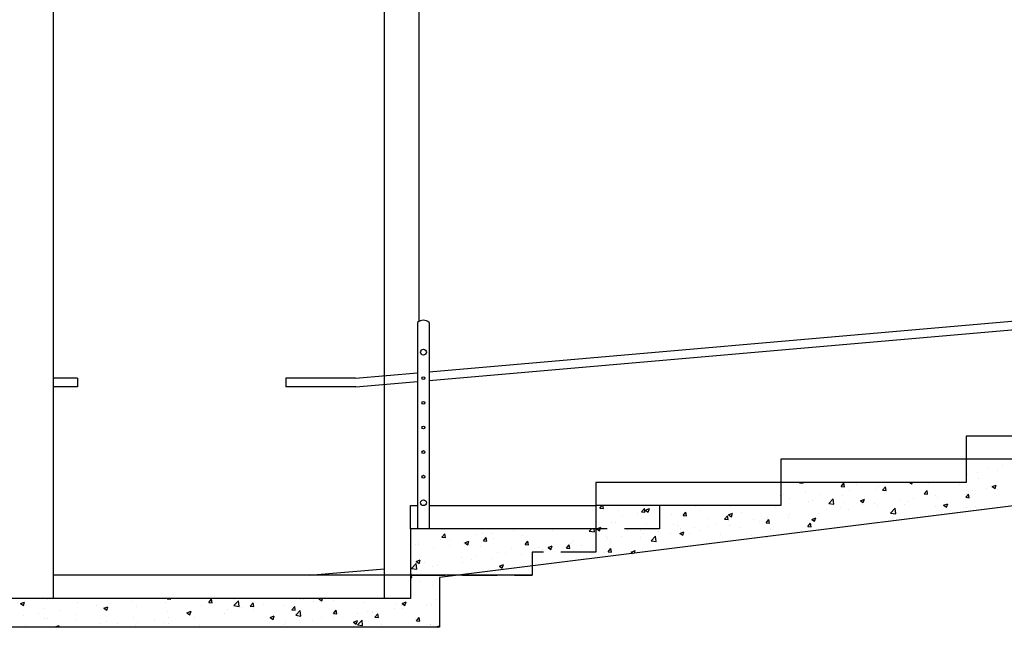
# Model space of a CAD drawing. Units: inches. Extents: x 1594 to 3961, y 412 to 1693.
# Drawn here: x 2813 to 2983, y 675 to 779 of the extents above; entities that cross this region are included whole.
import ezdxf

# ---------------------------------------------------------------- set-up
doc = ezdxf.new("R2010")
doc.units = ezdxf.units.IN
doc.header["$LTSCALE"] = 48
doc.header["$MEASUREMENT"] = 0
doc.linetypes.add('HIDDEN2', pattern=[0.1875, 0.125, -0.0625])
doc.layers.add('Section', color=7, linetype='Continuous')

msp = doc.modelspace()

# ---------------------------------------------------------------- linework, layer by layer
at = {"layer": 'Section', "color": 7}
for p, q in [((2875.54, 679.59), (2875.54, 789.17)), ((2881.54, 727.39), (2881.54, 789.17)), ((2818.4, 679.59), (2818.4, 785.1)), ((2883.29, 718.7), (3066.54, 734.59)), ((2883.29, 717.19), (3066.67, 733.1)), ((2881.29, 727.21), (2881.29, 691.59)), ((2883.29, 727.21), (2883.29, 691.59)), ((2870.54, 717.59), (2881.29, 718.53)), ((2819.32, 717.59), (2818.4, 717.59)), ((2819.32, 716.09), (2818.4, 716.09)), ((2822.54, 717.59), (2819.32, 717.59)), ((2822.54, 716.09), (2819.32, 716.09)), ((2822.54, 717.59), (2822.54, 716.09)), ((2858.54, 717.59), (2858.54, 716.09)), ((2870.54, 717.59), (2858.54, 717.59)), ((2870.6, 716.09), (2858.54, 716.09)), ((2870.6, 716.09), (2881.29, 717.02)), ((3008.04, 707.59), (2976.04, 707.59)), ((2976.04, 707.59), (2976.04, 703.59)), ((3072.35, 706.59), (2885.04, 683.18)), ((2976.04, 703.59), (2944.04, 703.59)), ((2944.04, 703.59), (2944.04, 699.59)), ((3008.04, 703.59), (2976.04, 703.59)), ((2976.04, 703.59), (2976.04, 699.59)), ((2982.23, 702.48), (2982.23, 702.48)), ((2976.29, 700.99), (2976.29, 700.99)), ((2978.03, 701.34), (2978.03, 701.34)), ((2979.72, 702.15), (2979.72, 702.15)), ((2981.48, 701.74), (2981.48, 701.74)), ((2944.04, 699.59), (2912.04, 699.59)), ((2912.04, 699.59), (2912.04, 695.59)), ((2976.04, 699.59), (2944.04, 699.59)), ((2944.04, 699.59), (2944.04, 695.59)), ((2947.26, 699.54), (2947.31, 699.59)), ((2947.26, 699.54), (2947.86, 699.48)), ((2947.86, 699.48), (2947.84, 699.59)), ((2954.43, 698.91), (2954.91, 699.48)), ((2955.03, 698.86), (2954.91, 699.48)), ((2957.01, 699.16), (2957.01, 699.16)), ((2966.28, 699.59), (2966.65, 699.34)), ((2966.37, 699.34), (2966.37, 699.34)), ((2966.65, 699.34), (2966.74, 699.59)), ((2969.56, 699.47), (2969.56, 699.47)), ((2974.9, 699.24), (2974.9, 699.24)), ((2978.13, 700.36), (2978.13, 700.36)), ((2980.24, 699.01), (2980.24, 699.01)), ((2980.53, 698.88), (2981.23, 699.15)), ((2981.03, 698.54), (2981.23, 699.15)), ((2944.04, 697.5), (2944.08, 697.52)), ((2944.04, 697.39), (2944.08, 697.52)), ((2944.41, 697.5), (2944.41, 697.5)), ((2948.2, 698), (2948.2, 698)), ((2950.72, 697.55), (2950.72, 697.55)), ((2954.43, 698.91), (2955.03, 698.86)), ((2954.51, 698.83), (2954.51, 698.83)), ((2954.71, 697.34), (2954.71, 697.34)), ((2955.85, 698.25), (2955.85, 698.25)), ((2960.54, 698.34), (2960.54, 698.34)), ((2960.91, 698.89), (2960.91, 698.89)), ((2961.6, 698.28), (2962.09, 698.85)), ((2961.6, 698.28), (2962.2, 698.23)), ((2962.2, 698.23), (2962.09, 698.85)), ((2968.78, 697.65), (2969.26, 698.23)), ((2968.78, 697.65), (2969.37, 697.6)), ((2969.37, 697.6), (2969.26, 698.23)), ((2970.78, 697.37), (2970.78, 697.37)), ((2975.95, 697.03), (2976.43, 697.6)), ((2976.16, 697.66), (2976.16, 697.66)), ((2976.55, 696.97), (2976.43, 697.6)), ((2977.09, 698.21), (2977.09, 698.21)), ((2979.6, 698.54), (2979.6, 698.54)), ((2980.53, 698.88), (2981.03, 698.54)), ((2981.36, 698.41), (2981.36, 698.41)), ((2880.04, 691.59), (2880.04, 695.59)), ((2880.04, 695.59), (2881.29, 695.59)), ((2883.29, 695.59), (2912.04, 695.59)), ((2944.04, 695.59), (2912.04, 695.59)), ((2912.04, 695.59), (2912.04, 691.59)), ((2912.78, 695.15), (2913.16, 695.59)), ((2913.38, 695.1), (2913.29, 695.59)), ((2944.11, 696.63), (2944.11, 696.63)), ((2945.53, 696.8), (2945.53, 696.8)), ((2948.87, 696.34), (2948.87, 696.34)), ((2949.45, 696.4), (2949.45, 696.4)), ((2952.31, 695.97), (2953.08, 696.78)), ((2952.31, 695.97), (2953.19, 695.83)), ((2953.19, 695.83), (2953.08, 696.78)), ((2954.79, 696.18), (2954.79, 696.18)), ((2957.75, 696.45), (2958.45, 696.72)), ((2957.75, 696.45), (2958.25, 696.12)), ((2958.17, 695.71), (2958.17, 695.71)), ((2958.25, 696.12), (2958.45, 696.72)), ((2960.12, 695.95), (2960.12, 695.95)), ((2960.78, 695.57), (2960.78, 695.57)), ((2964.49, 696.55), (2964.49, 696.55)), ((2965.46, 695.73), (2965.46, 695.73)), ((2965.98, 696.32), (2965.98, 696.32)), ((2966.99, 696.88), (2966.99, 696.88)), ((2971.11, 697.02), (2971.11, 697.02)), ((2972.13, 695.65), (2972.83, 695.92)), ((2972.13, 695.65), (2972.62, 695.32)), ((2972.62, 695.32), (2972.83, 695.92)), ((2975.95, 697.03), (2976.55, 696.97)), ((2912.78, 695.15), (2913.38, 695.1)), ((2915.9, 694.83), (2915.9, 694.83)), ((2916.69, 693.85), (2916.69, 693.85)), ((2919.2, 694.18), (2919.2, 694.18)), ((2919.96, 694.52), (2920.44, 695.1)), ((2919.96, 694.52), (2920.55, 694.47)), ((2920.55, 694.47), (2920.44, 695.1)), ((2920.61, 694.83), (2921.31, 695.1)), ((2920.61, 694.83), (2921.11, 694.49)), ((2921.11, 694.49), (2921.31, 695.1)), ((2922.98, 694.68), (2922.98, 694.68)), ((2925.1, 694.07), (2925.1, 694.07)), ((2927.13, 693.9), (2927.61, 694.47)), ((2927.13, 693.9), (2927.73, 693.84)), ((2927.73, 693.84), (2927.61, 694.47)), ((2929.3, 695.51), (2929.3, 695.51)), ((2930.15, 694.71), (2930.15, 694.71)), ((2934.3, 693.27), (2934.78, 693.84)), ((2934.9, 693.22), (2934.78, 693.84)), ((2934.98, 694.03), (2935.68, 694.3)), ((2934.98, 694.03), (2935.48, 693.69)), ((2935.34, 695.46), (2935.34, 695.46)), ((2935.48, 693.69), (2935.68, 694.3)), ((2937.21, 694.34), (2937.21, 694.34)), ((2943.04, 695.34), (2943.04, 695.34)), ((2945.56, 694.05), (2945.56, 694.05)), ((2950.6, 694.22), (2950.6, 694.22)), ((2951.88, 694.89), (2951.88, 694.89)), ((2954.38, 695.22), (2954.38, 695.22)), ((2955.73, 694.93), (2955.73, 694.93)), ((2962.98, 694.32), (2963.76, 695.13)), ((2962.98, 694.32), (2963.87, 694.18)), ((2963.87, 694.18), (2963.76, 695.13)), ((2970.8, 695.5), (2970.8, 695.5)), ((2971.79, 694.38), (2971.79, 694.38)), ((2976.14, 695.27), (2976.14, 695.27)), ((2977.62, 695.38), (2977.62, 695.38)), ((2914.77, 692.61), (2914.77, 692.61)), ((2915.47, 692.65), (2915.47, 692.65)), ((2919.96, 693.36), (2919.96, 693.36)), ((2920.81, 692.42), (2920.81, 692.42)), ((2925.55, 692.33), (2925.55, 692.33)), ((2926.15, 692.19), (2926.15, 692.19)), ((2931.38, 693.33), (2931.38, 693.33)), ((2932.96, 692.4), (2932.96, 692.4)), ((2934.3, 693.27), (2934.9, 693.22)), ((2935.22, 692.13), (2935.22, 692.13)), ((2939.27, 693.23), (2939.27, 693.23)), ((2940.35, 692.83), (2940.35, 692.83)), ((2941.47, 692.64), (2941.96, 693.22)), ((2941.47, 692.64), (2942.07, 692.59)), ((2941.78, 693.56), (2941.78, 693.56)), ((2942.07, 692.59), (2941.96, 693.22)), ((2945.41, 693.47), (2945.41, 693.47)), ((2948.65, 692.01), (2949.13, 692.59)), ((2949.24, 691.96), (2949.13, 692.59)), ((2949.35, 693.23), (2950.05, 693.5)), ((2949.35, 693.23), (2949.85, 692.89)), ((2949.85, 692.89), (2950.05, 693.5)), ((2965.96, 693.37), (2965.96, 693.37)), ((2912.04, 691.59), (2880.04, 691.59)), ((2880.04, 691.59), (2880.04, 679.59)), ((2885.48, 690.14), (2885.96, 690.71)), ((2886.08, 690.09), (2885.96, 690.71)), ((2891.48, 690.53), (2891.48, 690.53)), ((2892.57, 690.83), (2892.57, 690.83)), ((2893.98, 690.86), (2893.98, 690.86)), ((2897.77, 691.36), (2897.77, 691.36)), ((2899.39, 690.52), (2899.39, 690.52)), ((2904.58, 691.27), (2904.58, 691.27)), ((2910.94, 691.2), (2911.32, 691.59)), ((2910.94, 691.2), (2911.83, 691.06)), ((2911.83, 691.06), (2911.77, 691.59)), ((2912.21, 691.6), (2912.91, 691.87)), ((2912.21, 691.6), (2912.7, 691.27)), ((2912.24, 691.53), (2912.24, 691.53)), ((2912.7, 691.27), (2912.91, 691.87)), ((2917.58, 691.3), (2917.58, 691.3)), ((2919.72, 691.33), (2919.72, 691.33)), ((2920.35, 690.74), (2920.35, 690.74)), ((2922.92, 691.08), (2922.92, 691.08)), ((2924.97, 690.74), (2924.97, 690.74)), ((2926.58, 690.8), (2927.28, 691.07)), ((2926.58, 690.8), (2927.08, 690.47)), ((2926.67, 691.57), (2926.67, 691.57)), ((2927.08, 690.47), (2927.28, 691.07)), ((2928.26, 690.85), (2928.26, 690.85)), ((2929.17, 691.9), (2929.17, 691.9)), ((2930.03, 691.38), (2930.03, 691.38)), ((2931.49, 691.97), (2931.49, 691.97)), ((2933.59, 690.63), (2933.59, 690.63)), ((2936.82, 691.74), (2936.82, 691.74)), ((2942.16, 691.52), (2942.16, 691.52)), ((2947.5, 691.29), (2947.5, 691.29)), ((2948.65, 692.01), (2949.24, 691.96)), ((2880.91, 688.83), (2880.91, 688.83)), ((2881.38, 689.2), (2881.38, 689.2)), ((2881.45, 688.92), (2881.45, 688.92)), ((2885.16, 689.7), (2885.16, 689.7)), ((2885.48, 690.14), (2886.08, 690.09)), ((2886.74, 689.83), (2886.74, 689.83)), ((2889.2, 689.17), (2889.2, 689.17)), ((2889.43, 689.18), (2890.13, 689.45)), ((2889.43, 689.18), (2889.93, 688.84)), ((2889.93, 688.84), (2890.13, 689.45)), ((2892.65, 689.51), (2893.14, 690.09)), ((2892.65, 689.51), (2893.25, 689.46)), ((2893.25, 689.46), (2893.14, 690.09)), ((2894.34, 689.88), (2894.34, 689.88)), ((2899.83, 688.88), (2900.31, 689.46)), ((2899.83, 688.88), (2900.42, 688.83)), ((2900.42, 688.83), (2900.31, 689.46)), ((2907, 688.26), (2907.48, 688.83)), ((2907.6, 688.2), (2907.48, 688.83)), ((2907.75, 689.08), (2907.75, 689.08)), ((2908.05, 689.33), (2908.05, 689.33)), ((2913.88, 690.33), (2913.88, 690.33)), ((2914.06, 689.91), (2914.06, 689.91)), ((2914.65, 689.28), (2914.65, 689.28)), ((2916.57, 690.24), (2916.57, 690.24)), ((2919.84, 690.03), (2919.84, 690.03)), ((2921.61, 689.54), (2922.39, 690.35)), ((2921.61, 689.54), (2922.5, 689.4)), ((2922.5, 689.4), (2922.39, 690.35)), ((2938.93, 690.4), (2938.93, 690.4)), ((2941.6, 690.25), (2941.65, 690.27)), ((2941.65, 690.26), (2941.65, 690.27)), ((2884.01, 688.42), (2884.01, 688.42)), ((2886.79, 688.69), (2886.79, 688.69)), ((2892.13, 688.46), (2892.13, 688.46)), ((2895.14, 687.42), (2895.14, 687.42)), ((2896.39, 687.33), (2896.39, 687.33)), ((2897.47, 688.24), (2897.47, 688.24)), ((2899.27, 687.19), (2899.27, 687.19)), ((2901.46, 688.25), (2901.46, 688.25)), ((2902.22, 688.33), (2902.22, 688.33)), ((2902.8, 688.01), (2902.8, 688.01)), ((2903.81, 688.38), (2904.51, 688.65)), ((2903.81, 688.38), (2904.3, 688.04)), ((2903.96, 688.58), (2903.96, 688.58)), ((2904.3, 688.04), (2904.51, 688.65)), ((2904.46, 687.94), (2904.46, 687.94)), ((2907, 688.26), (2907.6, 688.2)), ((2908.14, 687.79), (2908.14, 687.79)), ((2909.6, 688.64), (2909.6, 688.64)), ((2913.48, 687.56), (2913.48, 687.56)), ((2914.17, 687.63), (2914.65, 688.2)), ((2914.17, 687.63), (2914.77, 687.58)), ((2914.77, 687.58), (2914.65, 688.2)), ((2918.18, 687.58), (2918.88, 687.85)), ((2918.18, 687.58), (2918.5, 687.36)), ((2918.72, 687.39), (2918.88, 687.85)), ((2880.25, 684.77), (2881.03, 685.58)), ((2881.03, 685.95), (2881.73, 686.22)), ((2881.03, 685.95), (2881.53, 685.62)), ((2881.14, 684.63), (2881.03, 685.58)), ((2881.53, 685.62), (2881.73, 686.22)), ((2882.53, 685.76), (2882.53, 685.76)), ((2884.72, 685.33), (2884.72, 685.33)), ((2888.85, 686.59), (2888.85, 686.59)), ((2889.08, 685.85), (2889.08, 685.85)), ((2890.56, 686.33), (2890.56, 686.33)), ((2891.35, 686.92), (2891.35, 686.92)), ((2894.22, 686.55), (2894.22, 686.55)), ((2895.4, 685.15), (2896.1, 685.42)), ((2895.9, 684.82), (2896.1, 685.42)), ((2862.54, 683.59), (2875.54, 684.68)), ((2880.04, 683.65), (2880.18, 683.82)), ((2880.29, 683.19), (2880.18, 683.82)), ((2880.25, 684.77), (2881.14, 684.63)), ((2883.89, 685.1), (2883.89, 685.1)), ((2895.4, 685.15), (2895.9, 684.82)), ((2880.04, 683.59), (2818.4, 683.59)), ((2901.04, 683.59), (2880.04, 683.59)), ((2880.04, 683.21), (2880.29, 683.19)), ((2881.61, 682.46), (2881.61, 682.46)), ((2884.84, 683.58), (2884.84, 683.58)), ((2885.04, 683.18), (2885.04, 674.59)), ((2883.77, 681.77), (2883.77, 681.77)), ((2880.04, 679.59), (2784.04, 679.59)), ((2812.71, 678.68), (2813.41, 678.95)), ((2812.71, 678.68), (2813.21, 678.35)), ((2813.21, 678.34), (2813.41, 678.95)), ((2817.44, 679.41), (2817.44, 679.41)), ((2822.59, 678.81), (2822.59, 678.81)), ((2828.32, 678.62), (2828.32, 678.62)), ((2832.11, 679.12), (2832.11, 679.12)), ((2837.75, 678.81), (2837.75, 678.81)), ((2838.05, 679.49), (2838.14, 679.59)), ((2838.05, 679.49), (2838.64, 679.44)), ((2838.64, 679.44), (2838.62, 679.59)), ((2842.94, 679.56), (2842.94, 679.56)), ((2845.22, 678.86), (2845.7, 679.44)), ((2845.22, 678.86), (2845.82, 678.81)), ((2845.82, 678.81), (2845.7, 679.43)), ((2849.56, 678.34), (2850.34, 679.15)), ((2849.73, 679.32), (2849.73, 679.32)), ((2850.45, 678.2), (2850.34, 679.15)), ((2852.39, 678.23), (2852.87, 678.81)), ((2852.99, 678.18), (2852.87, 678.81)), ((2861.01, 679.32), (2861.01, 679.32)), ((2861.5, 679.4), (2861.5, 679.4)), ((2863.34, 679.03), (2863.34, 679.03)), ((2864.23, 679.5), (2864.46, 679.59)), ((2864.23, 679.5), (2864.72, 679.17)), ((2864.72, 679.17), (2864.87, 679.59)), ((2866.84, 679.17), (2866.84, 679.17)), ((2872.18, 678.95), (2872.18, 678.95)), ((2877.51, 678.72), (2877.51, 678.72)), ((2878.6, 678.7), (2879.3, 678.97)), ((2878.6, 678.7), (2879.1, 678.37)), ((2879.1, 678.37), (2879.3, 678.97)), ((2883.59, 678.7), (2883.59, 678.7)), ((2884.31, 679.36), (2884.31, 679.36)), ((2815.72, 676.96), (2815.72, 676.96)), ((2816.75, 677.81), (2816.75, 677.81)), ((2819.5, 677.46), (2819.5, 677.46)), ((2825.82, 678.29), (2825.82, 678.29)), ((2827.08, 677.88), (2827.78, 678.15)), ((2827.08, 677.88), (2827.58, 677.54)), ((2827.56, 677.47), (2827.56, 677.47)), ((2827.58, 677.54), (2827.78, 678.15)), ((2832.7, 678.17), (2832.7, 678.17)), ((2838.07, 677.32), (2838.07, 677.32)), ((2841.45, 677.08), (2842.15, 677.35)), ((2841.45, 677.08), (2841.95, 676.74)), ((2841.95, 676.74), (2842.15, 677.35)), ((2842.08, 676.83), (2842.08, 676.83)), ((2843.9, 678.32), (2843.9, 678.32)), ((2847.96, 676.94), (2847.96, 676.94)), ((2848.4, 677.67), (2848.4, 677.67)), ((2849.56, 678.34), (2850.45, 678.2)), ((2850.9, 677.99), (2850.9, 677.99)), ((2852.39, 678.23), (2852.99, 678.18)), ((2853.01, 677.58), (2853.01, 677.58)), ((2854.69, 678.49), (2854.69, 678.49)), ((2858.2, 678.33), (2858.2, 678.33)), ((2859.56, 677.61), (2860.05, 678.18)), ((2859.56, 677.61), (2860.16, 677.55)), ((2860.16, 677.55), (2860.05, 678.18)), ((2860.23, 676.68), (2861.01, 677.49)), ((2861.12, 676.54), (2861.01, 677.49)), ((2866.74, 676.98), (2867.22, 677.55)), ((2866.74, 676.98), (2867.34, 676.93)), ((2867.34, 676.93), (2867.22, 677.55)), ((2870.98, 677.04), (2870.98, 677.04)), ((2872.65, 677.36), (2872.65, 677.36)), ((2873.46, 677.09), (2873.46, 677.09)), ((2873.48, 677.37), (2873.48, 677.37)), ((2873.91, 676.35), (2874.39, 676.92)), ((2874.51, 676.3), (2874.39, 676.92)), ((2877.27, 677.87), (2877.27, 677.87)), ((2878.48, 678.36), (2878.48, 678.36)), ((2878.59, 677.8), (2878.59, 677.8)), ((2882.85, 678.5), (2882.85, 678.5)), ((2883.64, 678.44), (2883.64, 678.44)), ((2813.21, 676.63), (2813.21, 676.63)), ((2816.85, 676.09), (2816.85, 676.09)), ((2817.32, 676.08), (2817.32, 676.08)), ((2822.19, 675.87), (2822.19, 675.87)), ((2822.37, 676.72), (2822.37, 676.72)), ((2826.41, 675.32), (2826.41, 675.32)), ((2827.52, 675.64), (2827.52, 675.64)), ((2829.48, 675.17), (2829.48, 675.17)), ((2832.24, 676.32), (2832.24, 676.32)), ((2832.86, 675.42), (2832.86, 675.42)), ((2835.79, 676.01), (2835.79, 676.01)), ((2837.63, 675.48), (2837.63, 675.48)), ((2838.2, 675.19), (2838.2, 675.19)), ((2838.3, 676.34), (2838.3, 676.34)), ((2842.82, 676.23), (2842.82, 676.23)), ((2855.82, 676.28), (2856.53, 676.55)), ((2855.82, 676.28), (2856.32, 675.94)), ((2856.32, 675.94), (2856.53, 676.55)), ((2858.38, 675.38), (2858.38, 675.38)), ((2860.23, 676.68), (2861.12, 676.54)), ((2860.88, 675.71), (2860.88, 675.71)), ((2860.98, 675.36), (2860.98, 675.36)), ((2863.21, 675.7), (2863.21, 675.7)), ((2864.67, 676.21), (2864.67, 676.21)), ((2866.82, 676.36), (2866.82, 676.36)), ((2868.27, 676.34), (2868.27, 676.34)), ((2870.2, 675.48), (2870.9, 675.75)), ((2870.2, 675.48), (2870.69, 675.14)), ((2870.69, 675.14), (2870.9, 675.75)), ((2870.9, 675.02), (2871.68, 675.84)), ((2871.79, 674.89), (2871.68, 675.84)), ((2873.91, 676.35), (2874.51, 676.3)), ((2875.04, 675.16), (2875.04, 675.16)), ((2880.88, 676.16), (2880.88, 676.16)), ((2881.08, 675.72), (2881.56, 676.3)), ((2881.08, 675.72), (2881.68, 675.67)), ((2881.68, 675.67), (2881.56, 676.3)), ((2885.04, 674.59), (2784.25, 674.59)), ((2813.62, 674.98), (2813.62, 674.98)), ((2818.68, 674.65), (2819.38, 674.92)), ((2818.68, 674.65), (2818.77, 674.59)), ((2818.96, 674.75), (2818.96, 674.75)), ((2819.27, 674.59), (2819.38, 674.92)), ((2825.69, 674.68), (2825.69, 674.68)), ((2832.58, 674.84), (2832.58, 674.84)), ((2843.54, 674.97), (2843.54, 674.97)), ((2848.88, 674.74), (2848.88, 674.74)), ((2858.08, 675), (2858.08, 675)), ((2870.9, 675.02), (2871.79, 674.89)), ((2880.96, 674.76), (2880.96, 674.76)), ((2883.46, 675.09), (2883.46, 675.09)), ((2883.52, 675.11), (2883.52, 675.11)), ((2884.57, 674.68), (2885.04, 674.86)), ((2884.57, 674.68), (2884.69, 674.59))]:
    msp.add_line(p, q, dxfattribs=at)
at = {"layer": 'Section', "color": 7, "linetype": 'HIDDEN2'}
for p, q in [((2923.04, 695.59), (2923.04, 691.59)), ((2912.04, 691.59), (2912.04, 687.59)), ((2923.04, 691.59), (2912.04, 691.59)), ((2912.04, 687.59), (2901.04, 687.59)), ((2901.04, 687.59), (2901.04, 683.59)), ((2880.04, 683.59), (2901.04, 683.59))]:
    msp.add_line(p, q, dxfattribs=at)
at = {"layer": 'Section', "color": 7}
for centre, radius in [((2882.29, 722.09), 0.5), ((2882.29, 717.59), 0.25), ((2882.29, 713.34), 0.25), ((2882.29, 709.09), 0.25), ((2882.29, 704.84), 0.25), ((2882.29, 700.59), 0.25), ((2882.29, 696.09), 0.5)]:
    msp.add_circle(centre, radius, dxfattribs=at)
msp.add_arc((2882.29, 726.09), 1.5, 48.1897, 131.8103, dxfattribs=at)

doc.saveas('drawing.dxf')
